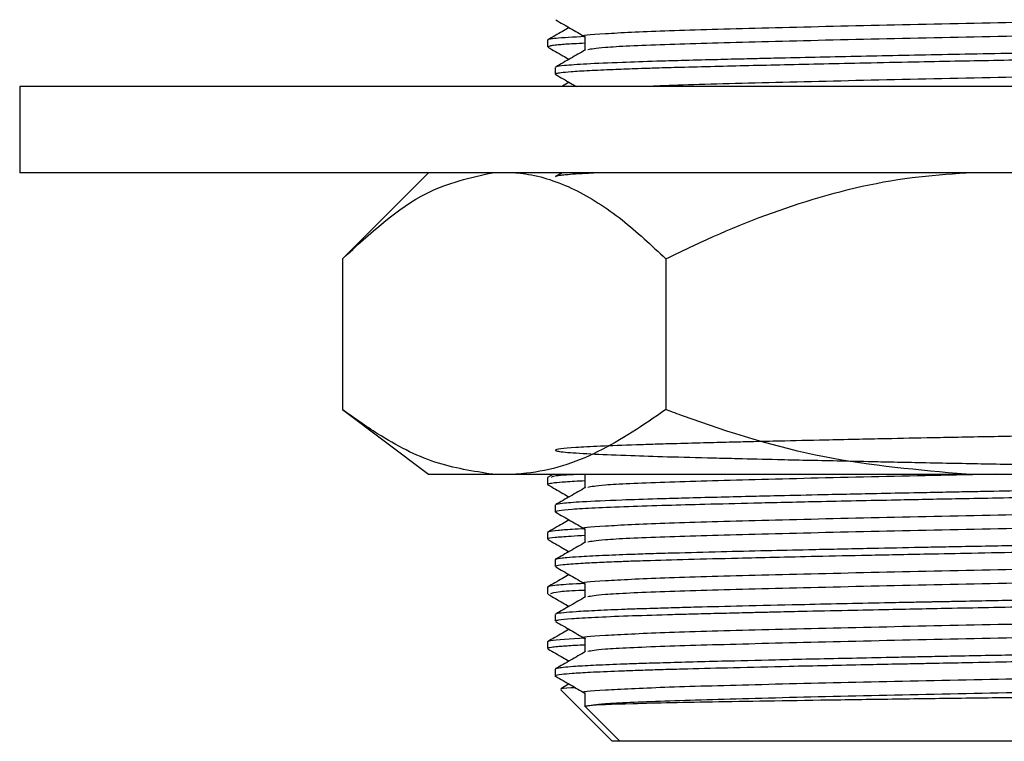
# Model space of a CAD drawing. Units: millimetres. Extents: x 5 to 995, y 5 to 995.
# Drawn here: x 755 to 778, y 371 to 388 of the extents above; entities that cross this region are included whole.
import ezdxf

# ---------------------------------------------------------------- set-up
doc = ezdxf.new("R2010")
doc.units = ezdxf.units.MM

msp = doc.modelspace()

# ---------------------------------------------------------------- linework, layer by layer
at = {"color": 7, "linetype": 'Continuous', "lineweight": 25}
for p, q in [((767.464, 387.51), (767.464, 387.351)), ((767.644, 386.875), (767.644, 386.716)), ((755.214, 386.429), (755.214, 384.429)), ((800.214, 386.429), (755.214, 386.429)), ((800.214, 384.429), (755.214, 384.429)), ((764.703, 384.429), (762.703, 382.429)), ((767.802, 384.429), (767.654, 384.343)), ((762.703, 382.429), (762.703, 378.929)), ((770.209, 382.429), (770.209, 378.929)), ((762.703, 378.929), (764.703, 377.429)), ((764.703, 377.429), (766.187, 377.429)), ((766.187, 377.429), (766.725, 377.429)), ((766.725, 377.429), (777.177, 377.429)), ((767.599, 377.429), (767.464, 377.351)), ((767.464, 377.35), (767.464, 377.191)), ((777.177, 377.429), (778.252, 377.429)), ((767.644, 376.715), (767.644, 376.556)), ((767.464, 376.08), (767.464, 375.921)), ((767.644, 375.445), (767.644, 375.286)), ((767.464, 374.81), (767.464, 374.651)), ((767.644, 374.175), (767.644, 374.016)), ((767.464, 373.54), (767.464, 373.381)), ((767.644, 372.905), (767.644, 372.724)), ((767.772, 372.421), (768.964, 371.229)), ((768.334, 372.039), (769.144, 371.229)), ((768.343, 372.041), (768.336, 372.041)), ((769.144, 371.229), (768.964, 371.229)), ((786.644, 371.229), (769.144, 371.229))]:
    msp.add_line(p, q, dxfattribs=at)
for points, knots in [([(787.438, 388.215), (787.435, 388.213), (787.403, 388.192), (786.899, 388.148), (785.466, 388.086), (783.35, 388.029), (780.767, 387.966), (777.871, 387.906), (774.915, 387.845), (772.214, 387.779), (770.029, 387.719), (768.731, 387.652), (768.18, 387.611), (768.334, 387.59), (768.336, 387.589)], [0, 0, 0, 0, 0.010954, 0.107436, 0.204115, 0.298992, 0.396039, 0.491759, 0.592877, 0.695301, 0.795519, 0.897916, 0.999112, 1, 1, 1, 1]), ([(767.963, 387.799), (767.912, 387.769), (767.746, 387.673), (767.579, 387.577), (767.464, 387.511)], [0, 0, 0, 0, 0.3116873, 1, 1, 1, 1]), ([(767.654, 387.978), (767.769, 387.911), (767.995, 387.781), (768.221, 387.65), (768.332, 387.586)], [0, 0, 0, 0, 0.5085815, 1, 1, 1, 1]), ([(787.45, 387.908), (787.453, 387.908), (787.606, 387.887), (787.08, 387.845), (785.793, 387.778), (783.624, 387.719), (780.93, 387.652), (777.924, 387.59), (774.918, 387.528), (772.204, 387.461), (770.063, 387.401), (768.666, 387.338), (768.481, 387.299), (768.395, 387.281)], [0, 0, 0, 0, 0.001441, 0.102298, 0.20445, 0.304403, 0.406532, 0.507456, 0.608307, 0.71046, 0.810414, 0.91254, 1, 1, 1, 1]), ([(768.332, 387.589), (768.07, 387.575), (767.687, 387.556), (767.498, 387.529), (767.48, 387.517), (767.47, 387.51)], [0, 0, 0, 0, 0.496316, 0.725293, 1, 1, 1, 1]), ([(768.332, 387.589), (768.332, 387.536), (768.332, 387.431), (768.332, 387.327), (768.332, 387.275)], [0, 0, 0, 0, 0.505969, 1, 1, 1, 1]), ([(767.474, 387.343), (767.589, 387.276), (767.752, 387.183), (767.914, 387.089), (767.962, 387.061)], [0, 0, 0, 0, 0.707113, 1, 1, 1, 1]), ([(768.332, 387.434), (768.242, 387.43), (767.99, 387.418), (767.77, 387.401), (767.6, 387.384), (767.486, 387.368), (767.488, 387.358), (767.489, 387.351)], [0, 0, 0, 0, 0.151217, 0.423771, 0.592867, 0.757018, 1, 1, 1, 1]), ([(788.131, 387.343), (788.132, 387.342), (788.146, 387.332), (787.886, 387.302), (787.312, 387.266), (786.518, 387.235), (785.974, 387.216), (785.28, 387.196), (784.512, 387.176), (783.709, 387.156), (782.602, 387.13), (781.193, 387.099), (779.806, 387.071), (778.709, 387.049), (777.833, 387.032), (776.895, 387.015), (775.897, 386.995), (774.876, 386.974), (773.871, 386.952), (772.967, 386.932), (772.122, 386.912), (771.311, 386.892), (770.595, 386.874), (770.099, 386.86), (769.754, 386.849), (769.406, 386.837), (768.923, 386.819), (768.406, 386.796), (768.007, 386.771), (767.767, 386.749), (767.664, 386.73), (767.631, 386.717), (767.657, 386.71), (767.666, 386.708)], [0, 0, 0, 0, 0.001335, 0.04888, 0.143672, 0.165737, 0.194675, 0.231992, 0.264097, 0.292207, 0.325963, 0.3854, 0.434507, 0.458495, 0.488395, 0.516113, 0.545967, 0.582275, 0.613996, 0.645716, 0.675752, 0.706332, 0.74014, 0.766418, 0.775616, 0.791585, 0.82102, 0.859758, 0.900525, 0.934686, 0.96431, 0.988174, 1, 1, 1, 1]), ([(788.138, 387.51), (788.14, 387.509), (788.16, 387.502), (788.104, 387.491), (787.999, 387.476), (787.819, 387.458), (787.419, 387.431), (786.723, 387.4), (785.788, 387.369), (784.814, 387.342), (783.645, 387.313), (782.157, 387.279), (780.63, 387.246), (779.487, 387.223), (778.686, 387.208), (777.892, 387.192), (776.901, 387.174), (775.856, 387.153), (774.858, 387.132), (773.898, 387.112), (773.097, 387.094), (772.457, 387.079), (771.9, 387.066), (771.26, 387.05), (770.599, 387.033), (769.874, 387.012), (769.085, 386.985), (768.327, 386.952), (767.849, 386.918), (767.652, 386.892), (767.659, 386.879), (767.662, 386.875)], [0, 0, 0, 0, 0.003555, 0.034835, 0.052715, 0.078838, 0.115728, 0.176691, 0.224137, 0.26317, 0.307416, 0.363237, 0.421989, 0.457409, 0.471492, 0.497164, 0.53142, 0.563812, 0.595526, 0.62724, 0.658955, 0.678368, 0.696296, 0.721368, 0.753582, 0.780044, 0.822375, 0.878961, 0.934918, 0.979295, 1, 1, 1, 1]), ([(768.342, 387.281), (768.227, 387.214), (767.998, 387.082), (767.768, 386.95), (767.654, 386.883)], [0, 0, 0, 0, 0.500931, 1, 1, 1, 1]), ([(787.438, 386.945), (787.435, 386.943), (787.403, 386.922), (786.899, 386.878), (785.466, 386.816), (783.35, 386.759), (780.766, 386.696), (777.873, 386.636), (774.906, 386.575), (772.247, 386.508), (770.458, 386.463), (769.905, 386.435), (769.775, 386.429)], [0, 0, 0, 0, 0.013256, 0.130045, 0.247074, 0.361921, 0.479394, 0.595261, 0.717663, 0.841645, 0.962957, 1, 1, 1, 1]), ([(767.654, 386.708), (767.769, 386.641), (767.93, 386.548), (768.091, 386.455), (768.137, 386.429)], [0, 0, 0, 0, 0.713488, 1, 1, 1, 1]), ([(767.963, 386.529), (767.912, 386.499), (767.854, 386.466), (767.796, 386.432), (767.79, 386.429)], [0, 0, 0, 0, 0.893412, 1, 1, 1, 1]), ([(762.703, 382.429), (763.343, 383.02), (764.455, 384.048), (765.671, 384.315), (766.187, 384.429)], [0, 0, 0, 0, 0.574865, 1, 1, 1, 1]), ([(766.725, 384.429), (766.8, 384.421), (767.256, 384.373), (768.094, 384.089), (769.185, 383.395), (769.873, 382.745), (770.209, 382.429)], [0, 0, 0, 0, 0.062134, 0.374984, 0.695277, 1, 1, 1, 1]), ([(768.727, 384.429), (768.68, 384.427), (768.459, 384.417), (768.193, 384.402), (767.951, 384.385), (767.814, 384.372), (767.706, 384.358), (767.643, 384.346), (767.651, 384.337), (767.653, 384.335)], [0, 0, 0, 0, 0.064271, 0.299276, 0.479757, 0.605684, 0.711734, 0.924851, 1, 1, 1, 1]), ([(770.209, 382.429), (770.425, 382.535), (771.429, 383.027), (773.302, 383.776), (775.446, 384.306), (776.758, 384.399), (777.177, 384.429)], [0, 0, 0, 0, 0.098845, 0.459559, 0.827698, 1, 1, 1, 1]), ([(766.187, 377.429), (765.74, 377.498), (764.836, 377.637), (763.676, 378.237), (762.974, 378.736), (762.703, 378.929)], [0, 0, 0, 0, 0.375607, 0.75861, 1, 1, 1, 1]), ([(770.209, 378.929), (769.688, 378.573), (768.637, 377.854), (767.45, 377.487), (766.807, 377.435), (766.725, 377.429)], [0, 0, 0, 0, 0.4606608, 0.9307465, 1, 1, 1, 1]), ([(777.177, 377.429), (776.074, 377.525), (773.839, 377.721), (771.546, 378.434), (770.346, 378.878), (770.209, 378.929)], [0, 0, 0, 0, 0.462964, 0.938796, 1, 1, 1, 1]), ([(788.046, 377.35), (788.093, 377.914), (788.166, 378.782), (788.035, 378.557), (787.857, 378.587), (787.522, 378.543), (787.018, 378.524), (786.474, 378.502), (785.919, 378.483), (785.355, 378.467), (784.783, 378.451), (784.303, 378.44), (783.794, 378.427), (783.045, 378.409), (782.019, 378.386), (780.893, 378.362), (779.762, 378.339), (778.524, 378.314), (777.348, 378.292), (776.261, 378.271), (775.189, 378.249), (773.989, 378.224), (772.98, 378.201), (772.272, 378.184), (771.715, 378.171), (771.11, 378.156), (770.51, 378.14), (769.966, 378.125), (769.335, 378.104), (768.669, 378.078), (767.901, 378.036), (767.619, 378.002), (767.654, 377.973), (767.737, 377.956), (767.974, 377.931), (768.485, 377.9), (769.304, 377.866), (770.246, 377.836), (771.106, 377.814), (771.973, 377.793), (772.909, 377.77), (773.97, 377.747), (774.893, 377.727), (775.551, 377.713), (776.186, 377.7), (777.121, 377.682), (778.353, 377.659), (779.439, 377.638), (780.142, 377.624), (780.516, 377.616), (780.95, 377.607), (781.507, 377.595), (782.11, 377.582), (783.007, 377.561), (784.145, 377.535), (785.193, 377.508), (785.881, 377.488), (786.232, 377.476), (786.504, 377.467), (786.86, 377.453), (787.307, 377.433), (787.7, 377.41), (788.126, 377.376), (788.206, 377.344), (788.001, 377.316), (787.799, 377.297), (787.442, 377.273), (786.907, 377.248), (786.343, 377.227), (785.765, 377.208), (785.123, 377.19), (784.464, 377.173), (783.767, 377.157), (782.9, 377.136), (781.811, 377.111), (780.678, 377.087), (779.702, 377.067), (778.778, 377.049), (777.988, 377.034), (777.326, 377.021), (776.91, 377.014), (776.456, 377.005), (775.873, 376.993), (774.91, 376.973), (773.813, 376.95), (772.811, 376.927), (772.006, 376.908), (771.284, 376.89), (770.599, 376.872), (769.875, 376.852), (769.028, 376.824), (768.253, 376.788), (767.806, 376.754), (767.65, 376.73), (767.654, 376.718), (767.655, 376.715)], [0, 0, 0, 0, 0.015059, 0.02317, 0.031266, 0.044963, 0.058704, 0.06912, 0.077639, 0.087873, 0.09555, 0.102191, 0.107269, 0.115191, 0.129893, 0.142759, 0.152019, 0.1658, 0.181159, 0.188168, 0.199543, 0.214845, 0.227095, 0.234179, 0.240441, 0.248058, 0.258166, 0.265992, 0.273391, 0.290268, 0.306015, 0.336949, 0.344118, 0.352736, 0.363369, 0.383083, 0.40067, 0.41493, 0.430254, 0.437469, 0.448815, 0.464592, 0.473582, 0.478872, 0.485609, 0.493559, 0.507955, 0.523505, 0.527159, 0.530114, 0.535361, 0.54109, 0.548233, 0.555457, 0.571937, 0.58973, 0.59876, 0.604444, 0.60784, 0.613633, 0.625331, 0.638133, 0.648465, 0.679362, 0.687209, 0.695078, 0.709258, 0.722782, 0.733168, 0.741997, 0.75223, 0.762463, 0.769299, 0.77925, 0.794216, 0.806555, 0.816024, 0.825042, 0.835278, 0.840397, 0.845462, 0.848151, 0.854509, 0.863654, 0.878647, 0.890385, 0.898332, 0.908092, 0.918338, 0.92708, 0.94142, 0.962923, 0.980994, 0.994403, 1, 1, 1, 1]), ([(768.332, 377.274), (768.169, 377.266), (767.868, 377.25), (767.623, 377.228), (767.503, 377.21), (767.461, 377.198), (767.468, 377.192), (767.47, 377.191)], [0, 0, 0, 0, 0.304398, 0.563748, 0.784028, 0.951982, 1, 1, 1, 1]), ([(768.245, 377.429), (768.125, 377.422), (767.883, 377.409), (767.547, 377.382), (767.556, 377.363), (767.562, 377.35)], [0, 0, 0, 0, 0.245449, 0.497368, 1, 1, 1, 1]), ([(768.332, 377.429), (768.332, 377.376), (768.332, 377.271), (768.332, 377.167), (768.332, 377.115)], [0, 0, 0, 0, 0.506211, 1, 1, 1, 1]), ([(777.875, 377.429), (776.894, 377.409), (774.903, 377.367), (772.205, 377.301), (770.063, 377.241), (768.666, 377.178), (768.481, 377.139), (768.395, 377.121)], [0, 0, 0, 0, 0.20209, 0.410176, 0.613781, 0.821812, 1, 1, 1, 1]), ([(767.474, 377.183), (767.589, 377.116), (767.752, 377.023), (767.914, 376.929), (767.962, 376.901)], [0, 0, 0, 0, 0.707459, 1, 1, 1, 1]), ([(788.131, 377.182), (788.131, 377.182), (788.127, 377.176), (788.074, 377.167), (787.985, 377.156), (787.855, 377.143), (787.635, 377.127), (787.288, 377.107), (786.825, 377.086), (786.33, 377.068), (785.747, 377.049), (785.157, 377.032), (784.583, 377.018), (784.1, 377.006), (783.575, 376.993), (782.781, 376.974), (781.74, 376.951), (780.637, 376.928), (779.679, 376.908), (778.764, 376.89), (777.835, 376.872), (776.756, 376.852), (775.369, 376.824), (773.779, 376.791), (772.296, 376.757), (771.146, 376.729), (770.167, 376.702), (769.287, 376.674), (768.541, 376.643), (767.999, 376.612), (767.708, 376.581), (767.604, 376.561), (767.662, 376.55), (767.671, 376.548)], [0, 0, 0, 0, 0.002922, 0.026144, 0.043945, 0.059102, 0.084885, 0.120993, 0.149016, 0.180442, 0.207462, 0.238373, 0.261561, 0.279891, 0.29615, 0.321713, 0.366961, 0.403295, 0.429721, 0.458333, 0.489275, 0.516164, 0.558979, 0.619874, 0.671514, 0.716004, 0.754392, 0.799996, 0.849975, 0.897572, 0.944536, 0.990547, 1, 1, 1, 1]), ([(768.342, 377.121), (768.227, 377.054), (767.997, 376.922), (767.768, 376.79), (767.654, 376.723)], [0, 0, 0, 0, 0.501127, 1, 1, 1, 1]), ([(787.438, 376.785), (787.435, 376.783), (787.403, 376.762), (786.899, 376.718), (785.466, 376.656), (783.35, 376.599), (780.767, 376.536), (777.871, 376.476), (774.915, 376.415), (772.214, 376.349), (770.029, 376.289), (768.731, 376.222), (768.18, 376.181), (768.335, 376.16), (768.336, 376.159)], [0, 0, 0, 0, 0.0109264, 0.1074045, 0.2040806, 0.2989537, 0.3959964, 0.4917124, 0.5928264, 0.6952462, 0.7954606, 0.8978532, 0.9990459, 1, 1, 1, 1]), ([(767.963, 376.369), (767.912, 376.339), (767.746, 376.243), (767.579, 376.147), (767.464, 376.081)], [0, 0, 0, 0, 0.311988, 1, 1, 1, 1]), ([(767.654, 376.548), (767.769, 376.481), (767.995, 376.351), (768.221, 376.22), (768.332, 376.156)], [0, 0, 0, 0, 0.508829, 1, 1, 1, 1]), ([(787.45, 376.478), (787.453, 376.478), (787.606, 376.457), (787.08, 376.415), (785.793, 376.348), (783.624, 376.289), (780.93, 376.222), (777.924, 376.16), (774.918, 376.098), (772.204, 376.031), (770.063, 375.971), (768.666, 375.908), (768.481, 375.869), (768.395, 375.851)], [0, 0, 0, 0, 0.001414, 0.102272, 0.204424, 0.304379, 0.406508, 0.507433, 0.608285, 0.710439, 0.810394, 0.912521, 1, 1, 1, 1]), ([(768.33, 376.163), (768.227, 376.158), (767.959, 376.145), (767.676, 376.122), (767.486, 376.1), (767.475, 376.085), (767.47, 376.08)], [0, 0, 0, 0, 0.178145, 0.463386, 0.798058, 1, 1, 1, 1]), ([(768.332, 376.159), (768.332, 376.106), (768.332, 376.001), (768.332, 375.897), (768.332, 375.845)], [0, 0, 0, 0, 0.506241, 1, 1, 1, 1]), ([(768.332, 376.004), (768.22, 375.998), (768.001, 375.988), (767.791, 375.972), (767.576, 375.952), (767.445, 375.936), (767.479, 375.924), (767.486, 375.921)], [0, 0, 0, 0, 0.193939, 0.37907, 0.546624, 0.911335, 1, 1, 1, 1]), ([(767.474, 375.913), (767.589, 375.846), (767.752, 375.753), (767.914, 375.659), (767.962, 375.631)], [0, 0, 0, 0, 0.707502, 1, 1, 1, 1]), ([(788.138, 376.08), (788.14, 376.079), (788.158, 376.07), (788.057, 376.051), (787.779, 376.024), (787.322, 375.997), (786.82, 375.975), (785.909, 375.941), (784.855, 375.912), (783.772, 375.887), (783.235, 375.874), (782.476, 375.856), (781.34, 375.831), (780.001, 375.803), (778.761, 375.779), (777.817, 375.761), (777.123, 375.747), (776.511, 375.736), (775.773, 375.721), (774.768, 375.7), (773.614, 375.675), (772.485, 375.65), (771.421, 375.624), (770.537, 375.601), (769.857, 375.582), (769.285, 375.562), (768.695, 375.539), (768.215, 375.514), (767.919, 375.492), (767.718, 375.471), (767.617, 375.456), (767.648, 375.446), (767.65, 375.445)], [0, 0, 0, 0, 0.004612, 0.042941, 0.092571, 0.13196, 0.165237, 0.196468, 0.28986, 0.304667, 0.322008, 0.349845, 0.385903, 0.437487, 0.479045, 0.502244, 0.525443, 0.543774, 0.559632, 0.595148, 0.640087, 0.674636, 0.714561, 0.760945, 0.786562, 0.811634, 0.851367, 0.895173, 0.926871, 0.950616, 0.9969, 1, 1, 1, 1]), ([(788.104, 375.913), (788.1, 375.908), (788.085, 375.893), (787.801, 375.867), (787.113, 375.826), (786.006, 375.785), (784.581, 375.748), (783.358, 375.718), (781.987, 375.687), (780.697, 375.659), (779.539, 375.635), (778.461, 375.614), (777.37, 375.594), (776.373, 375.574), (775.574, 375.558), (774.704, 375.54), (773.75, 375.52), (772.744, 375.497), (771.317, 375.463), (770.24, 375.435), (769.441, 375.409), (769.068, 375.395), (768.633, 375.377), (768.159, 375.352), (767.81, 375.325), (767.645, 375.302), (767.658, 375.29), (767.662, 375.286)], [0, 0, 0, 0, 0.023443, 0.073421, 0.122536, 0.217675, 0.262894, 0.31205, 0.360883, 0.408977, 0.440722, 0.472664, 0.511469, 0.543677, 0.567427, 0.5884, 0.628891, 0.663516, 0.695196, 0.789932, 0.803236, 0.823607, 0.85447, 0.889367, 0.939173, 0.982599, 1, 1, 1, 1]), ([(768.342, 375.851), (768.227, 375.784), (767.997, 375.652), (767.768, 375.52), (767.654, 375.453)], [0, 0, 0, 0, 0.5011515, 1, 1, 1, 1]), ([(787.438, 375.515), (787.435, 375.513), (787.403, 375.492), (786.899, 375.448), (785.466, 375.386), (783.35, 375.329), (780.767, 375.266), (777.871, 375.206), (774.915, 375.145), (772.214, 375.079), (770.029, 375.019), (768.731, 374.952), (768.18, 374.911), (768.335, 374.89), (768.336, 374.889)], [0, 0, 0, 0, 0.010923, 0.107401, 0.204077, 0.298949, 0.395992, 0.491707, 0.592821, 0.69524, 0.795454, 0.897846, 0.999039, 1, 1, 1, 1]), ([(767.654, 375.278), (767.769, 375.211), (767.995, 375.081), (768.221, 374.95), (768.332, 374.886)], [0, 0, 0, 0, 0.508857, 1, 1, 1, 1]), ([(787.451, 375.208), (787.453, 375.208), (787.606, 375.187), (787.08, 375.145), (785.793, 375.078), (783.624, 375.019), (780.93, 374.952), (777.924, 374.89), (774.918, 374.828), (772.204, 374.761), (770.063, 374.701), (768.666, 374.638), (768.481, 374.599), (768.395, 374.581)], [0, 0, 0, 0, 0.0014107, 0.1022688, 0.2044213, 0.3043759, 0.4065056, 0.5074301, 0.6082821, 0.7104367, 0.8103915, 0.9125189, 1, 1, 1, 1]), ([(767.963, 375.099), (767.912, 375.069), (767.746, 374.973), (767.579, 374.877), (767.464, 374.811)], [0, 0, 0, 0, 0.312021, 1, 1, 1, 1]), ([(768.33, 374.892), (768.262, 374.889), (767.915, 374.874), (767.643, 374.849), (767.459, 374.825), (767.477, 374.813), (767.481, 374.81)], [0, 0, 0, 0, 0.106852, 0.549281, 0.887547, 1, 1, 1, 1]), ([(768.332, 374.735), (768.313, 374.734), (768.04, 374.722), (767.625, 374.693), (767.565, 374.667), (767.529, 374.651)], [0, 0, 0, 0, 0.028299, 0.415132, 1, 1, 1, 1]), ([(788.127, 374.81), (788.129, 374.805), (788.133, 374.794), (788.032, 374.78), (787.885, 374.764), (787.648, 374.746), (787.238, 374.723), (786.72, 374.701), (786.269, 374.685), (785.916, 374.673), (785.452, 374.659), (784.905, 374.644), (784.322, 374.63), (783.916, 374.62), (783.549, 374.611), (783.105, 374.601), (782.186, 374.58), (780.91, 374.552), (779.335, 374.52), (778.077, 374.496), (777.198, 374.479), (776.76, 374.47), (776.542, 374.466), (776.433, 374.464), (776.383, 374.463), (776.361, 374.463), (776.355, 374.463), (776.353, 374.463), (776.352, 374.463), (776.352, 374.463), (776.352, 374.463), (776.352, 374.463), (776.352, 374.463), (776.352, 374.463), (776.351, 374.463), (776.349, 374.463), (776.222, 374.46), (775.863, 374.453), (775.172, 374.439), (774.277, 374.42), (773.159, 374.395), (772.016, 374.369), (771.065, 374.345), (770.39, 374.327), (769.965, 374.314), (769.59, 374.303), (769.135, 374.287), (768.596, 374.264), (768.125, 374.238), (767.805, 374.212), (767.648, 374.192), (767.66, 374.179), (767.663, 374.175)], [0, 0, 0, 0, 0.023085, 0.052625, 0.070765, 0.095189, 0.138087, 0.177128, 0.196476, 0.213955, 0.231927, 0.263479, 0.286519, 0.303343, 0.310781, 0.328134, 0.352375, 0.408472, 0.455285, 0.502097, 0.525519, 0.537232, 0.543089, 0.546017, 0.547481, 0.547847, 0.54803, 0.548076, 0.548087, 0.548089, 0.54809, 0.54809, 0.548091, 0.548092, 0.548099, 0.548123, 0.548325, 0.560071, 0.582064, 0.6143, 0.647498, 0.695549, 0.737977, 0.761168, 0.784359, 0.798459, 0.818434, 0.859202, 0.901823, 0.937471, 0.98075, 1, 1, 1, 1]), ([(768.332, 374.889), (768.332, 374.836), (768.332, 374.731), (768.332, 374.627), (768.332, 374.575)], [0, 0, 0, 0, 0.506271, 1, 1, 1, 1]), ([(767.474, 374.643), (767.589, 374.576), (767.752, 374.483), (767.914, 374.389), (767.962, 374.361)], [0, 0, 0, 0, 0.707546, 1, 1, 1, 1]), ([(788.122, 374.642), (788.125, 374.642), (788.154, 374.636), (788.07, 374.628), (787.992, 374.617), (787.86, 374.604), (787.602, 374.584), (787.164, 374.561), (786.602, 374.538), (786.044, 374.518), (785.438, 374.5), (784.784, 374.483), (784.109, 374.466), (783.295, 374.446), (782.262, 374.423), (781.19, 374.399), (780.341, 374.382), (779.836, 374.371), (779.368, 374.362), (778.73, 374.35), (777.848, 374.333), (776.941, 374.316), (776.129, 374.3), (775.314, 374.283), (774.372, 374.263), (773.48, 374.244), (772.859, 374.229), (772.556, 374.222), (772.463, 374.22), (772.431, 374.219), (772.428, 374.219), (772.427, 374.219), (772.427, 374.219), (772.427, 374.219), (772.427, 374.219), (772.427, 374.219), (772.427, 374.219), (772.427, 374.219), (772.427, 374.219), (772.426, 374.219), (772.422, 374.219), (772.394, 374.218), (772.319, 374.217), (772.149, 374.213), (771.803, 374.204), (771.309, 374.192), (770.752, 374.178), (770.06, 374.159), (769.283, 374.134), (768.531, 374.103), (767.988, 374.071), (767.727, 374.044), (767.644, 374.026), (767.649, 374.018), (767.65, 374.016)], [0, 0, 0, 0, 0.002781, 0.026518, 0.042159, 0.059236, 0.087407, 0.133832, 0.168471, 0.195588, 0.226148, 0.257496, 0.282272, 0.308812, 0.351385, 0.393496, 0.417277, 0.434609, 0.442333, 0.462077, 0.495402, 0.525657, 0.547806, 0.572833, 0.604258, 0.640829, 0.664175, 0.670886, 0.674287, 0.674479, 0.674556, 0.674573, 0.674577, 0.674579, 0.67458, 0.674581, 0.674581, 0.674583, 0.674585, 0.674591, 0.674674, 0.675008, 0.67769, 0.68312, 0.69424, 0.717515, 0.742175, 0.764975, 0.812042, 0.862283, 0.911623, 0.960358, 0.990055, 1, 1, 1, 1]), ([(768.342, 374.581), (768.227, 374.514), (767.997, 374.382), (767.768, 374.25), (767.654, 374.183)], [0, 0, 0, 0, 0.501176, 1, 1, 1, 1]), ([(787.438, 374.245), (787.435, 374.243), (787.403, 374.222), (786.899, 374.178), (785.466, 374.116), (783.35, 374.059), (780.767, 373.996), (777.871, 373.936), (774.915, 373.875), (772.214, 373.809), (770.029, 373.749), (768.731, 373.682), (768.18, 373.641), (768.335, 373.62), (768.336, 373.619)], [0, 0, 0, 0, 0.0109204, 0.1073976, 0.2040728, 0.2989451, 0.395987, 0.4917021, 0.5928152, 0.6952341, 0.7954476, 0.8978394, 0.9990311, 1, 1, 1, 1]), ([(767.963, 373.829), (767.912, 373.799), (767.746, 373.703), (767.579, 373.607), (767.464, 373.541)], [0, 0, 0, 0, 0.312054, 1, 1, 1, 1]), ([(767.654, 374.008), (767.769, 373.941), (767.995, 373.811), (768.221, 373.68), (768.332, 373.616)], [0, 0, 0, 0, 0.5088845, 1, 1, 1, 1]), ([(787.451, 373.938), (787.453, 373.938), (787.606, 373.917), (787.08, 373.875), (785.793, 373.808), (783.624, 373.749), (780.93, 373.682), (777.924, 373.62), (774.918, 373.558), (772.204, 373.491), (770.063, 373.431), (768.666, 373.368), (768.481, 373.329), (768.395, 373.311)], [0, 0, 0, 0, 0.001408, 0.102266, 0.204418, 0.304373, 0.406503, 0.507428, 0.60828, 0.710434, 0.810389, 0.912517, 1, 1, 1, 1]), ([(768.334, 373.624), (767.995, 373.603), (767.516, 373.574), (767.48, 373.548), (767.47, 373.54)], [0, 0, 0, 0, 0.706749, 1, 1, 1, 1]), ([(768.332, 373.619), (768.332, 373.566), (768.332, 373.461), (768.332, 373.357), (768.332, 373.305)], [0, 0, 0, 0, 0.506301, 1, 1, 1, 1]), ([(768.332, 373.464), (768.294, 373.463), (768.076, 373.453), (767.884, 373.439), (767.669, 373.422), (767.536, 373.406), (767.451, 373.392), (767.476, 373.383), (767.482, 373.381)], [0, 0, 0, 0, 0.058351, 0.34149, 0.483372, 0.679325, 0.926868, 1, 1, 1, 1]), ([(767.474, 373.373), (767.589, 373.306), (767.752, 373.213), (767.914, 373.119), (767.962, 373.091)], [0, 0, 0, 0, 0.707589, 1, 1, 1, 1]), ([(788.139, 373.54), (788.14, 373.539), (788.166, 373.531), (788.067, 373.513), (787.779, 373.482), (787.205, 373.451), (786.518, 373.423), (785.888, 373.402), (785.179, 373.382), (784.431, 373.362), (783.751, 373.346), (783.093, 373.33), (782.221, 373.31), (781.117, 373.287), (779.841, 373.26), (778.519, 373.234), (777.391, 373.213), (776.574, 373.197), (776.187, 373.189), (775.771, 373.181), (775.205, 373.169), (774.128, 373.147), (772.825, 373.118), (771.623, 373.089), (770.741, 373.066), (770.105, 373.048), (769.577, 373.032), (769.039, 373.013), (768.502, 372.99), (768.077, 372.965), (767.823, 372.943), (767.687, 372.925), (767.636, 372.912), (767.646, 372.906), (767.647, 372.905)], [0, 0, 0, 0, 0.002873, 0.03901, 0.087294, 0.147706, 0.184591, 0.2157, 0.247336, 0.283846, 0.309483, 0.326201, 0.35682, 0.401861, 0.436633, 0.479434, 0.525855, 0.54134, 0.555971, 0.562346, 0.580848, 0.610073, 0.667257, 0.714081, 0.745313, 0.776544, 0.800923, 0.825061, 0.866955, 0.908192, 0.939654, 0.966219, 0.996956, 1, 1, 1, 1]), ([(788.106, 373.373), (788.101, 373.368), (788.083, 373.353), (787.801, 373.327), (787.309, 373.298), (786.716, 373.272), (786.089, 373.25), (785.456, 373.231), (784.687, 373.21), (783.67, 373.185), (782.23, 373.152), (780.595, 373.117), (779.177, 373.088), (778.047, 373.067), (777.189, 373.05), (776.494, 373.037), (776.075, 373.028), (775.796, 373.023), (775.399, 373.015), (774.772, 373.002), (773.941, 372.984), (772.899, 372.961), (771.796, 372.934), (770.863, 372.911), (770.199, 372.892), (769.798, 372.881), (769.432, 372.868), (768.971, 372.851), (768.454, 372.828), (768.028, 372.803), (767.762, 372.778), (767.635, 372.76), (767.657, 372.749), (767.662, 372.746)], [0, 0, 0, 0, 0.023606, 0.074215, 0.121808, 0.161926, 0.194095, 0.227428, 0.254914, 0.296192, 0.350096, 0.411618, 0.459515, 0.485798, 0.518566, 0.54059, 0.551864, 0.558729, 0.567491, 0.590296, 0.62014, 0.651004, 0.699079, 0.743161, 0.766685, 0.790208, 0.802973, 0.825316, 0.870239, 0.910424, 0.945167, 0.987163, 1, 1, 1, 1]), ([(768.342, 373.311), (768.227, 373.244), (767.997, 373.112), (767.768, 372.98), (767.654, 372.913)], [0, 0, 0, 0, 0.5012, 1, 1, 1, 1]), ([(787.438, 372.975), (787.435, 372.973), (787.403, 372.952), (786.899, 372.908), (785.466, 372.846), (783.35, 372.789), (780.767, 372.726), (777.871, 372.666), (774.915, 372.605), (772.214, 372.539), (770.029, 372.479), (768.731, 372.412), (768.18, 372.371), (768.335, 372.35), (768.336, 372.349)], [0, 0, 0, 0, 0.010917, 0.107394, 0.204069, 0.298941, 0.395982, 0.491697, 0.59281, 0.695228, 0.795441, 0.897832, 0.999024, 1, 1, 1, 1]), ([(767.654, 372.738), (767.769, 372.671), (767.995, 372.541), (768.221, 372.41), (768.332, 372.346)], [0, 0, 0, 0, 0.508912, 1, 1, 1, 1]), ([(768.113, 372.473), (768.079, 372.471), (767.865, 372.462), (767.745, 372.451), (767.779, 372.441), (767.789, 372.438)], [0, 0, 0, 0, 0.117328, 0.744167, 1, 1, 1, 1]), ([(767.963, 372.559), (767.912, 372.529), (767.851, 372.494), (767.789, 372.458), (767.78, 372.453)], [0, 0, 0, 0, 0.845285, 1, 1, 1, 1]), ([(787.451, 372.668), (787.453, 372.668), (787.606, 372.647), (787.08, 372.605), (785.793, 372.538), (783.624, 372.479), (780.93, 372.412), (777.924, 372.35), (774.918, 372.288), (772.206, 372.221), (770.059, 372.161), (768.689, 372.098), (768.452, 372.059), (768.343, 372.041)], [0, 0, 0, 0, 0.001406, 0.102375, 0.204639, 0.304704, 0.406946, 0.507981, 0.608944, 0.71121, 0.811275, 0.913514, 1, 1, 1, 1]), ([(768.332, 372.349), (768.332, 372.296), (768.332, 372.19), (768.332, 372.085), (768.332, 372.032)], [0, 0, 0, 0, 0.501498, 1, 1, 1, 1]), ([(787.819, 372.438), (787.82, 372.434), (787.82, 372.423), (787.505, 372.404), (786.909, 372.382), (786.053, 372.36), (784.963, 372.338), (783.685, 372.318), (782.233, 372.295), (780.679, 372.273), (779.037, 372.251), (777.385, 372.23), (775.737, 372.209), (773.653, 372.179), (771.781, 372.149), (770.302, 372.122), (769.125, 372.093), (768.469, 372.065), (768.368, 372.046), (768.343, 372.041)], [0, 0, 0, 0, 0.0320019, 0.0888, 0.1435329, 0.1998601, 0.2544759, 0.3106869, 0.3650441, 0.420996, 0.4750571, 0.5306872, 0.5846662, 0.6402399, 0.7484187, 0.801927, 0.8570155, 0.9642596, 1, 1, 1, 1])]:
    msp.add_open_spline(points, degree=3, knots=knots, dxfattribs=at)

doc.saveas('drawing.dxf')
